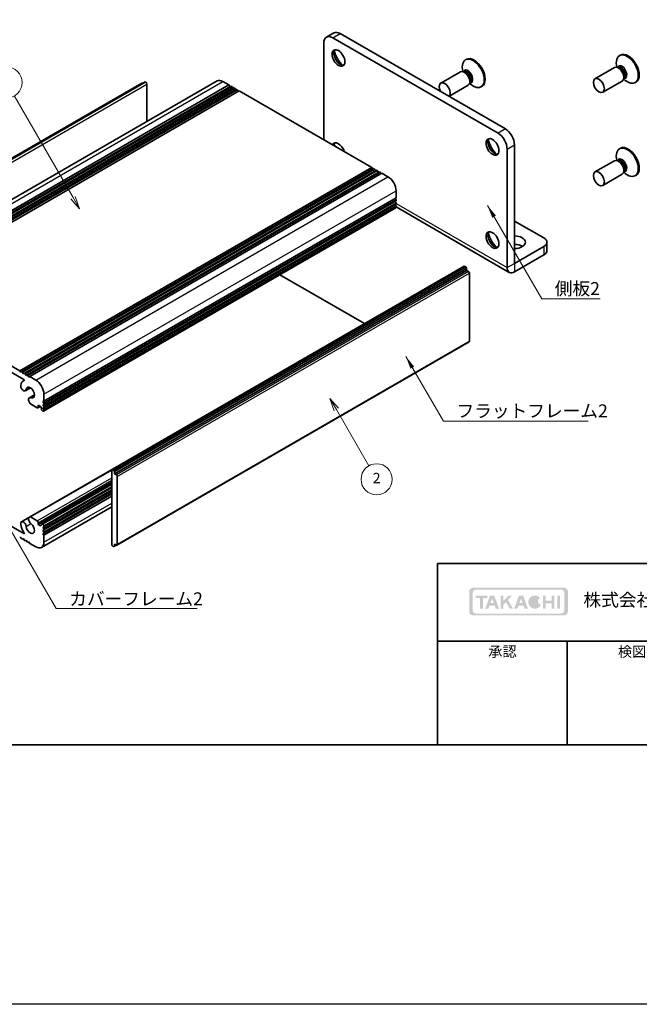
# Model space of a CAD drawing. Units: millimetres. Extents: x -50 to 7754, y -50 to 5700.
# Drawn here: x 129 to 249, y 4624 to 4814 of the extents above; entities that cross this region are included whole.
import ezdxf
from ezdxf.enums import TextEntityAlignment as Align

# ---------------------------------------------------------------- set-up
doc = ezdxf.new("R2010")
doc.units = ezdxf.units.MM
doc.header["$LTSCALE"] = 2
doc.linetypes.add('CHAIN', pattern=[0.3543, 0.2362, -0.0295, 0.0591, -0.0295])
for name, color, linetype, lineweight in [('Border (ISO)', 7, 'Continuous', 35), ('Symbol (ISO)', 7, 'Continuous', 18), ('Title (ISO)', 7, 'Continuous', 35), ('Visible (ISO)', 7, 'Continuous', 35), ('Visible Narrow (ISO)', 7, 'Continuous', 25)]:
    doc.layers.add(name, color=color, linetype=linetype, lineweight=lineweight)
doc.layers.add('Hatch (ISO)', color=1, linetype='Continuous', lineweight=18, true_color=0xff0000)
doc.layers.add('Symbol (TK)', color=100, linetype='Continuous', lineweight=18, true_color=0x00ff3f)
doc.styles.add('Note Text (TK)', font='txt')
doc.styles.add('Note Text (TK2)', font='txt')
doc.dimstyles.new('Default - Method 1b (TK)$7', dxfattribs={"dimscale": 2, "dimtxt": 2.5, "dimasz": 2.5, "dimexe": 1, "dimexo": 1.5, "dimgap": 1, "dimtad": 1, "dimtoh": 1, "dimrnd": 1e-08, "dimdsep": 46, "dimtxsty": 'Note Text (TK)', "dimcen": 0.09, "dimdle": 5, "dimclrd": 256, "dimclre": 100, "dimclrt": 7, "dimadec": 1, "dimazin": 1, "dimtfac": 1, "dimtmove": 0, "dimatfit": 3, "dimfxl": 0, "dimtolj": 1, "dimlwd": -1, "dimlwe": -1, "dimarcsym": 0})

# ---------------------------------------------------------------- blocks, each defined once
blk = doc.blocks.new('図面枠 tk図枠')
at = {"layer": 'Border (ISO)'}
blk.add_line((14.5, 8), (405.5, 8), dxfattribs=at)
blk = doc.blocks.new('表題欄 tk表題欄')
at = {"layer": 'Hatch (ISO)'}
h = blk.add_hatch(color=256, dxfattribs=at)
edge = h.paths.add_edge_path(flags=0)
edge.add_arc((98.49, 235.66), 0.596, 270, 360)
edge.add_line((99.09, 235.66), (99.09, 239.07))
edge.add_arc((98.49, 239.07), 0.596, 0, 90)
edge.add_line((98.49, 239.67), (82.05, 239.67))
edge.add_arc((82.05, 239.07), 0.596, 90, 180)
edge.add_line((81.46, 239.07), (81.46, 235.66))
edge.add_arc((82.05, 235.66), 0.596, 180, 270)
edge.add_line((82.05, 235.06), (98.49, 235.06))
edge = h.paths.add_edge_path()
edge.add_line((80.76, 239.32), (80.76, 235.41))
edge.add_arc((81.46, 235.41), 0.702, 180, 270)
edge.add_line((81.46, 234.71), (99.09, 234.71))
edge.add_arc((99.09, 235.41), 0.702, 270, 360)
edge.add_line((99.79, 235.41), (99.79, 239.32))
edge.add_arc((99.09, 239.32), 0.702, 0, 90)
edge.add_line((99.09, 240.02), (81.46, 240.02))
edge.add_arc((81.46, 239.32), 0.702, 90, 180)
for points in [[(81.99, 238.51), (81.99, 238.02), (82.84, 238.02), (82.84, 236.02), (83.42, 236.02), (83.42, 238.02), (84.27, 238.02), (84.27, 238.51)], [(88.6, 236.02), (87.86, 237.25), (87.33, 236.69), (87.33, 236.02), (86.81, 236.02), (86.81, 238.51), (87.33, 238.51), (87.33, 237.46), (88.31, 238.51), (89.02, 238.51), (88.24, 237.66), (89.22, 236.02)], [(95.01, 238.51), (95.01, 236.02), (95.53, 236.02), (95.53, 237.02), (96.69, 237.02), (96.69, 236.02), (97.2, 236.02), (97.2, 238.51), (96.69, 238.51), (96.69, 237.51), (95.53, 237.51), (95.53, 238.51)], [(97.76, 238.51), (97.76, 236.02), (98.28, 236.02), (98.28, 238.51)]]:
    blk.add_hatch(color=256, dxfattribs=at).paths.add_polyline_path(points)
h = blk.add_hatch(color=256, dxfattribs=at)
h.paths.add_polyline_path([(85.51, 237.07), (84.87, 237.07), (85.19, 237.94)], flags=0)
h.paths.add_polyline_path([(85.7, 236.56), (84.68, 236.56), (84.48, 236.02), (83.87, 236.02), (84.78, 238.51), (85.6, 238.51), (86.51, 236.02), (85.89, 236.02)])
h = blk.add_hatch(color=256, dxfattribs=at)
h.paths.add_polyline_path([(90.44, 237.07), (91.08, 237.07), (90.76, 237.94)], flags=0)
h.paths.add_polyline_path([(90.06, 236.02), (90.25, 236.56), (91.27, 236.56), (91.47, 236.02), (92.08, 236.02), (91.17, 238.51), (90.35, 238.51), (89.44, 236.02)])
h = blk.add_hatch(color=256, dxfattribs=at)
edge = h.paths.add_edge_path()
edge.add_arc((93.44, 237.26), 1.27, 38.5505, 336.582)
edge.add_line((94.61, 236.76), (94.09, 236.98))
edge.add_ellipse((93.44, 237.26), major_axis=(0, -0.8), ratio=0.867347, start_angle=124.651, end_angle=429.4109, ccw=False)
edge.add_line((94.01, 237.72), (94.44, 238.06))
at = {"layer": 'Title (ISO)'}
for p, q in [((74.67, 244.72), (255.67, 244.72)), ((74.67, 209.72), (74.67, 244.72)), ((149.67, 244.72), (149.67, 209.72)), ((230.67, 244.72), (230.67, 209.72)), ((255.67, 244.72), (255.67, 209.72)), ((243.17, 240.22), (251.17, 241.22)), ((251.17, 235.22), (251.17, 241.22)), ((243.17, 240.22), (243.17, 236.22)), ((243.17, 236.22), (251.17, 235.22)), ((230.67, 231.72), (255.67, 231.72)), ((74.67, 229.72), (230.67, 229.72)), ((99.67, 229.72), (99.67, 209.72)), ((124.67, 229.72), (124.67, 209.72)), ((230.67, 220.72), (255.67, 220.72)), ((149.67, 216.72), (230.67, 216.72)), ((255.67, 209.72), (74.67, 209.72))]:
    blk.add_line(p, q, dxfattribs=at)
at = {"layer": 'Title (ISO)', "color": 4, "linetype": 'CHAIN', "lineweight": 18, "ltscale": 8.88956, "true_color": 0x00ffff}
blk.add_line((238.17, 242.22), (238.17, 234.22), dxfattribs=at)
at = {"layer": 'Title (ISO)', "color": 4, "linetype": 'CHAIN', "lineweight": 18, "ltscale": 20.001633, "true_color": 0x00ffff}
blk.add_line((252.17, 238.22), (234.17, 238.22), dxfattribs=at)
at = {"layer": 'Title (ISO)'}
for radius in [3, 2]:
    blk.add_circle((238.17, 238.22), radius, dxfattribs=at)
at = {"layer": 'Title (ISO)', "color": 1, "true_color": 0xff0000, "char_height": 2, "line_spacing_factor": 1.5, "style": 'Note Text (TK)'}
for s, insert, attachment_point in [('\\fＭＳ Ｐゴシック|b0|i0;\\H2.0000;品名', (151.67, 242.72), 4), ('\\fＭＳ Ｐゴシック|b0|i0;\\H2.0000;尺度', (232.67, 229.72), 4), ('\\fＭＳ Ｐゴシック|b0|i0;\\H2.0000;承認', (87.17, 227.72), 5), ('\\fＭＳ Ｐゴシック|b0|i0;\\H2.0000;検図', (112.17, 227.72), 5), ('\\fＭＳ Ｐゴシック|b0|i0;\\H2.0000;製図', (137.17, 227.72), 5), ('\\fＭＳ Ｐゴシック|b0|i0;\\H2.0000;作成日', (151.67, 213.22), 4)]:
    blk.add_mtext(s, dxfattribs=dict(at, insert=insert, attachment_point=attachment_point))
at = {"layer": 'Title (ISO)', "color": 7, "line_spacing_factor": 1.5, "style": 'Note Text (TK)'}
for s, insert, char_height, attachment_point in [('株式会社タカチ電機工業', (102.79, 237.36), 2.5, 4), ('\\fＭＳ Ｐゴシック|b0|i0;\\H2.0000;/', (243.17, 215.22), 2, 5)]:
    blk.add_mtext(s, dxfattribs=dict(at, insert=insert, char_height=char_height, attachment_point=attachment_point))
at = {"layer": 'Title (ISO)', "color": 7, "style": 'Note Text (TK)'}
for tag, p in [('<品名>_001', (157.48, 235.82)), ('<ページ_No.>_001', (237.91, 213.97)), ('<総ページ数>_001', (246.76, 213.97)), ('作成日_001', (170.57, 211.94))]:
    blk.add_attdef(tag, p, '', height=2.5, dxfattribs=at)
blk.add_attdef('<尺度>', text='', height=2.5, dxfattribs=at).set_placement((243.17, 224.22), align=Align.MIDDLE_CENTER)

msp = doc.modelspace()

# ---------------------------------------------------------------- linework, layer by layer
at = {"color": 6}
msp.add_lwpolyline([(-50, 5567.5), (3844.5, 5567.5), (3844.5, 4624.5), (-50, 4624.5)], close=True, dxfattribs=at)
at = {"layer": 'Symbol (TK)', "color": 100, "true_color": 0x00ff40}
for p, q in [((139.7252, 4780.0221), (128.4146, 4799.6127)), ((139.7252, 4780.0221), (140.9752, 4777.857)), ((140.9752, 4777.857), (140.1582, 4780.2721)), ((139.2922, 4779.7721), (140.9752, 4777.857)), ((190.493, 4739.161), (189.243, 4741.3261)), ((190.926, 4739.411), (189.243, 4741.3261)), ((189.243, 4741.3261), (190.06, 4738.911)), ((190.493, 4739.161), (196.756, 4728.3131))]:
    msp.add_line(p, q, dxfattribs=at)
at = {"layer": 'Symbol (TK)'}
for centre in [(126.9146, 4802.2108), (198.256, 4725.715)]:
    msp.add_circle(centre, 3, dxfattribs=at)
at = {"layer": 'Visible (ISO)'}
for p, q in [((188.5823, 4810.9486), (189.9965, 4811.7651)), ((221.6521, 4792.4536), (189.8323, 4810.8248)), ((223.0663, 4793.2701), (191.2465, 4811.6413)), ((188.0645, 4809.8042), (188.0645, 4791.1881)), ((215.5559, 4806.6868), (215.3791, 4806.5847)), ((245.2544, 4807.5033), (245.0776, 4807.4012)), ((214.8515, 4804.3512), (214.7939, 4804.7406)), ((244.1023, 4805.106), (240.3475, 4802.9382)), ((244.8422, 4805.1513), (244.4159, 4805.1752)), ((244.55, 4805.1677), (244.4924, 4805.5571)), ((244.7944, 4805.217), (244.695, 4805.1596)), ((214.4038, 4804.2895), (210.6491, 4802.1217)), ((215.1437, 4804.3348), (214.7174, 4804.3587)), ((215.0959, 4804.4005), (214.9965, 4804.3431)), ((246.0114, 4803.1261), (245.819, 4802.745)), ((245.8796, 4802.8649), (246.188, 4802.6203)), ((246.0444, 4803.0519), (245.945, 4802.9945)), ((85.0908, 4762.8884), (152.9731, 4802.0803)), ((85.7462, 4763.1822), (153.6284, 4802.3741)), ((99.6368, 4763.332), (167.5191, 4802.5238)), ((101.9036, 4762.5494), (169.7858, 4801.7413)), ((102.2571, 4762.3453), (170.1394, 4801.5371)), ((102.4339, 4762.2432), (170.3161, 4801.4351)), ((102.7875, 4762.0391), (170.6697, 4801.231)), ((102.9642, 4761.9371), (170.8465, 4801.1289)), ((103.3178, 4761.7329), (171.2, 4800.9248)), ((103.4946, 4761.6309), (171.3768, 4800.8227)), ((153.6284, 4802.3741), (153.7698, 4802.2924)), ((153.982, 4801.925), (153.982, 4794.7082)), ((168.6191, 4802.4149), (169.7858, 4801.7413)), ((169.7858, 4801.7413), (169.9626, 4801.4351)), ((170.1394, 4801.5371), (170.3161, 4801.4351)), ((170.3161, 4801.4351), (170.4929, 4801.1289)), ((170.6697, 4801.231), (170.8465, 4801.1289)), ((170.8465, 4801.1289), (171.0233, 4800.8227)), ((171.2, 4800.9248), (171.3768, 4800.8227)), ((171.3768, 4800.8227), (171.5536, 4800.5165)), ((215.9038, 4801.6915), (212.1919, 4799.5484)), ((216.3129, 4802.3096), (216.1205, 4801.9285)), ((216.1811, 4802.0484), (216.4895, 4801.8038)), ((216.3459, 4802.2354), (216.2465, 4802.178)), ((218.5559, 4801.4906), (218.3791, 4801.3886)), ((245.6023, 4802.508), (241.8475, 4800.3402)), ((248.2544, 4802.3071), (248.0776, 4802.2051)), ((103.8481, 4761.4267), (171.7304, 4800.6186)), ((171.7304, 4800.6186), (197.3276, 4785.84)), ((223.4199, 4766.5307), (223.4199, 4789.3918)), ((224.8341, 4767.3472), (224.8341, 4790.2083)), ((245.2544, 4789.5403), (245.0776, 4789.4383)), ((191.9267, 4789.1721), (191.7415, 4789.0652)), ((244.55, 4787.2048), (244.4924, 4787.5942)), ((129.4454, 4746.6482), (197.3276, 4785.84)), ((129.7989, 4746.444), (197.6812, 4785.6359)), ((197.3276, 4785.84), (197.5044, 4785.5338)), ((197.6812, 4785.6359), (197.858, 4785.5338)), ((244.1023, 4787.1431), (240.3475, 4784.9753)), ((244.8422, 4787.1884), (244.4159, 4787.2123)), ((244.7944, 4787.254), (244.695, 4787.1967)), ((129.9757, 4746.342), (197.858, 4785.5338)), ((130.3293, 4746.1379), (198.2115, 4785.3297)), ((130.506, 4746.0358), (198.3883, 4785.2276)), ((130.8596, 4745.8317), (198.7418, 4785.0235)), ((131.0364, 4745.7296), (198.9186, 4784.9214)), ((131.3899, 4745.5255), (199.2722, 4784.7173)), ((197.858, 4785.5338), (198.0347, 4785.2276)), ((198.2115, 4785.3297), (198.3883, 4785.2276)), ((198.3883, 4785.2276), (198.5651, 4784.9214)), ((198.7418, 4785.0235), (198.9186, 4784.9214)), ((198.9186, 4784.9214), (199.0954, 4784.6153)), ((199.2722, 4784.7173), (200.4389, 4784.0437)), ((245.6023, 4784.545), (241.8475, 4782.3772)), ((246.0114, 4785.1632), (245.819, 4784.782)), ((245.8796, 4784.902), (246.188, 4784.6574)), ((246.0444, 4785.089), (245.945, 4785.0316)), ((248.2544, 4784.3442), (248.0776, 4784.2421)), ((134.1123, 4740.8102), (201.9945, 4780.002)), ((201.8178, 4779.9), (201.9945, 4779.5938)), ((201.9945, 4781.3493), (201.9945, 4780.002)), ((134.0605, 4738.8586), (201.9428, 4778.0505)), ((134.1123, 4740.402), (201.9945, 4779.5938)), ((134.1123, 4740.1978), (201.9945, 4779.3897)), ((134.1123, 4739.7896), (201.9945, 4778.9814)), ((134.1123, 4739.5855), (201.9945, 4778.7773)), ((134.1123, 4739.1772), (201.9945, 4778.3691)), ((201.8178, 4779.2876), (201.9945, 4778.9814)), ((201.8178, 4778.6752), (201.9945, 4778.3691)), ((201.9945, 4779.5938), (201.9945, 4779.3897)), ((201.9945, 4778.9814), (201.9945, 4778.7773)), ((201.9945, 4778.3691), (201.9945, 4778.1649)), ((201.9945, 4778.2238), (223.8343, 4765.6147)), ((230.4909, 4772.2453), (224.8341, 4775.5113)), ((230.4909, 4770.6123), (224.8348, 4767.3468)), ((231.0767, 4771.4288), (231.0767, 4769.7958)), ((224.8348, 4765.7138), (230.4909, 4768.9793)), ((147.2559, 4727.5978), (215.1381, 4766.7896)), ((215.4296, 4766.6931), (147.5473, 4727.5013)), ((215.2881, 4766.7748), (215.4296, 4766.6931)), ((215.6063, 4766.3869), (215.4296, 4766.6931)), ((147.7241, 4727.1951), (215.6063, 4766.3869)), ((147.7241, 4726.7869), (215.6063, 4765.9787)), ((179.5818, 4765.1404), (195.8899, 4755.7249)), ((215.6063, 4766.3869), (215.6063, 4765.9787)), ((215.6063, 4765.9787), (215.9599, 4765.7746)), ((216.1367, 4765.4684), (216.1367, 4752.3228)), ((103.8481, 4761.4267), (129.4454, 4746.6482)), ((130.2405, 4744.9644), (103.053, 4760.6611)), ((131.3165, 4718.4434), (199.1988, 4757.6353)), ((148.2026, 4713.0165), (216.0849, 4752.2083)), ((129.4454, 4746.6482), (129.6222, 4746.342)), ((129.6222, 4746.342), (129.7989, 4746.444)), ((129.7989, 4746.444), (129.9757, 4746.342)), ((129.9757, 4746.342), (130.1525, 4746.0358)), ((130.1525, 4746.0358), (130.3293, 4746.1379)), ((130.3293, 4746.1379), (130.506, 4746.0358)), ((130.506, 4746.0358), (130.6828, 4745.7296)), ((130.6828, 4745.7296), (130.8596, 4745.8317)), ((130.8596, 4745.8317), (131.0364, 4745.7296)), ((131.0364, 4745.7296), (131.2131, 4745.4234)), ((130.171, 4744.7382), (130.3071, 4744.8167)), ((131.2131, 4745.4234), (131.3899, 4745.5255)), ((131.3899, 4745.5255), (132.5566, 4744.8519)), ((130.5412, 4742.7829), (131.5366, 4743.3575)), ((131.3165, 4741.4383), (132.3085, 4742.011)), ((134.1123, 4742.1574), (134.1123, 4740.8102)), ((132.8041, 4739.5242), (131.544, 4740.2517)), ((131.6126, 4741.4466), (132.3008, 4741.844)), ((134.1123, 4740.8102), (133.9355, 4740.7081)), ((133.9355, 4740.7081), (134.1123, 4740.402)), ((134.1123, 4740.1978), (133.9355, 4740.0958)), ((133.9355, 4740.0958), (134.1123, 4739.7896)), ((134.1123, 4740.402), (134.1123, 4740.1978)), ((132.9541, 4739.5094), (133.4223, 4739.7797)), ((133.0163, 4740.0141), (133.0163, 4739.6467)), ((133.4405, 4739.7692), (133.0163, 4740.0141)), ((133.6173, 4739.463), (133.4405, 4739.7692)), ((133.6173, 4739.2997), (133.6173, 4739.463)), ((133.9355, 4738.871), (133.8294, 4738.9323)), ((134.1123, 4739.5855), (133.9355, 4739.4834)), ((133.9355, 4739.4834), (134.1123, 4739.1772)), ((134.1123, 4739.7896), (134.1123, 4739.5855)), ((134.1123, 4739.1772), (134.1123, 4738.9731)), ((147.1938, 4727.4605), (147.1938, 4713.1718)), ((147.5473, 4727.5013), (147.4059, 4727.5829)), ((147.5473, 4727.5013), (147.7241, 4727.1951)), ((147.7241, 4726.7869), (147.7241, 4727.1951)), ((148.0776, 4726.5827), (147.7241, 4726.7869)), ((113.1112, 4725.1335), (130.2405, 4715.2439)), ((133.0163, 4716.9889), (147.1938, 4725.1743)), ((133.6794, 4717.1467), (147.1938, 4724.9492)), ((148.2544, 4713.131), (148.2544, 4726.2765)), ((134.1123, 4716.5603), (147.1938, 4724.1129)), ((134.1123, 4716.152), (147.1938, 4723.7046)), ((134.1123, 4715.9479), (147.1938, 4723.5005)), ((134.1123, 4715.5396), (147.1938, 4723.0922)), ((134.1123, 4715.3355), (147.1938, 4722.8881)), ((134.1123, 4714.9273), (147.1938, 4722.4799)), ((133.6566, 4712.5729), (147.1938, 4720.3886)), ((129.7912, 4717.5111), (131.2076, 4718.3288)), ((131.544, 4718.4513), (132.8041, 4717.7238)), ((133.0163, 4717.3563), (133.0163, 4716.9889)), ((133.0163, 4716.9889), (133.4405, 4716.744)), ((133.4405, 4716.744), (133.6173, 4716.846)), ((133.6173, 4716.846), (133.6173, 4717.0093)), ((133.8294, 4717.1318), (133.9355, 4717.0706)), ((134.1123, 4716.5603), (133.9355, 4716.4582)), ((133.9355, 4716.4582), (134.1123, 4716.152)), ((134.1123, 4715.9479), (133.9355, 4715.8458)), ((133.9355, 4715.8458), (134.1123, 4715.5396)), ((134.1123, 4716.7644), (134.1123, 4716.5603)), ((134.1123, 4716.152), (134.1123, 4715.9479)), ((134.1123, 4715.5396), (134.1123, 4715.3355)), ((129.6222, 4714.5803), (129.4454, 4714.4782)), ((129.7989, 4714.2741), (129.6222, 4714.5803)), ((129.9757, 4714.172), (129.7989, 4714.2741)), ((130.1525, 4714.2741), (129.9757, 4714.172)), ((130.3293, 4713.9679), (130.1525, 4714.2741)), ((130.506, 4713.8658), (130.3293, 4713.9679)), ((130.6828, 4713.9679), (130.506, 4713.8658)), ((130.8596, 4713.6617), (130.6828, 4713.9679)), ((131.0364, 4713.5596), (130.8596, 4713.6617)), ((131.2131, 4713.6617), (131.0364, 4713.5596)), ((131.3899, 4713.3555), (131.2131, 4713.6617)), ((134.1123, 4715.3355), (133.9355, 4715.2335)), ((133.9355, 4715.2335), (134.1123, 4714.9273)), ((134.1123, 4714.9273), (134.1123, 4713.5801)), ((132.5566, 4712.6819), (131.3899, 4713.3555)), ((147.4059, 4712.8044), (147.5473, 4712.7227)), ((147.7241, 4712.8248), (147.5473, 4712.7227)), ((147.7241, 4712.8248), (147.7241, 4713.233)), ((147.7241, 4713.233), (148.0776, 4713.0289)), ((148.0776, 4713.0289), (147.7241, 4712.8248))]:
    msp.add_line(p, q, dxfattribs=at)
for centre, major_axis, start_param, end_param in [((189.8323, 4808.7836), (-1.25, 2.1651), 5.49778714, 7.06858347), ((191.2465, 4809.6), (-1.25, 2.1651), 5.49778714, 6.28318531), ((191.2465, 4807.1506), (0.875, -1.5155), 3.34502339, 6.07975457), ((192.3072, 4807.7629), (1.625, -2.8146), 4.19737385, 5.22740411), ((216.8791, 4803.9866), (1.5, -2.5981), 5.31305758, 10.39490569), ((217.0559, 4804.0887), (1.5, -2.5981), 0, 3.14159265), ((246.5776, 4804.8031), (1.5, -2.5981), 5.31305758, 10.39490569), ((246.7544, 4804.9052), (1.5, -2.5981), 0, 3.14159265), ((244.8523, 4803.807), (0.75, -1.299), 0, 3.14159265), ((245.2058, 4804.0111), (0.625, -1.0825), 0.36136712, 2.78022553), ((168.6191, 4800.6186), (-1.1, 1.9053), 5.49778714, 6.28318531), ((215.1538, 4802.9905), (0.75, -1.299), 0, 3.14159265), ((215.5073, 4803.1946), (0.625, -1.0825), 0.36136712, 2.78022553), ((153.0981, 4801.8638), (-0.125, 0.2165), 5.49778714, 6.28318531), ((153.7698, 4802.0475), (-0.15, 0.2598), 3.92699082, 5.49778714), ((211.3991, 4800.8227), (0.75, -1.299), 0.05567051, 4.65671847), ((223.0663, 4791.2289), (-1.25, 2.1651), 3.92699082, 5.49778714), ((220.945, 4790.0041), (0.875, -1.5155), 3.34502339, 6.07975457), ((221.6521, 4790.4124), (1.25, -2.1651), 0.78539816, 2.35619449), ((190.893, 4788.9835), (-0.875, 1.5155), 4.33850766, 6.65706662), ((191.2465, 4789.1876), (-0.875, 1.5155), 0.20343074, 0.67086219), ((192.3072, 4789.8), (1.625, -2.8146), 4.19737385, 4.33850766), ((222.0057, 4790.6165), (1.625, -2.8146), 4.19737385, 5.22740411), ((246.5776, 4786.8402), (1.5, -2.5981), 5.31305758, 10.39490569), ((246.7544, 4786.9423), (1.5, -2.5981), 0, 3.14159265), ((244.8523, 4785.8441), (0.75, -1.299), 0, 3.14159265), ((245.2058, 4786.0482), (0.625, -1.0825), 0.36136712, 2.78022553), ((200.4389, 4782.2474), (1.1, -1.9053), 0.78539816, 2.35619449), ((201.8178, 4778.267), (0.125, -0.2165), 0, 0.78539816), ((220.945, 4772.0412), (0.875, -1.5155), 3.34502339, 6.07975457), ((222.0057, 4772.6536), (1.625, -2.8146), 4.19737385, 5.22740411), ((224.8341, 4771.4288), (2.1, 0), 4.71238898, 7.85398163), ((224.8341, 4769.7958), (-2.1, 0), 3.88043833, 4.71238898), ((229.0767, 4771.4288), (2, 0), 5.49778714, 7.06858347), ((229.0767, 4769.7958), (2, 0), 5.49778714, 6.28318531), ((215.2881, 4766.5298), (-0.15, 0.2598), 5.49778714, 6.28318531), ((215.9599, 4765.5704), (-0.125, 0.2165), 3.92699082, 5.49778714), ((224.8348, 4767.3476), (-1.0005, -1.7329), 5.49778714, 7.06858347), ((199.5955, 4756.9482), (-0.3967, 0.687), 6.00408728, 6.28318531), ((199.4263, 4757.3982), (-0.15, 0.2598), 5.89187288, 6.00408728), ((215.9599, 4752.4249), (0.125, -0.2165), 0, 0.78539816), ((131.496, 4742.4432), (-1.325, 2.295), 6.19965683, 6.92534949), ((130.2405, 4744.8827), (0.05, -0.0866), 6.19965683, 8.6393798), ((132.5566, 4743.0556), (1.1, -1.9053), 0.78539816, 2.35619449), ((130.1662, 4743.4324), (0.375, -0.6495), 3.78375681, 6.92534949), ((131.496, 4742.4432), (0.575, -0.9959), 5.64162943, 10.06694214), ((131.7132, 4740.7513), (-0.3967, 0.687), 5.67818996, 8.13307966), ((131.544, 4740.4967), (-0.15, 0.2598), 1.84989435, 2.35619449), ((132.8041, 4739.7692), (0.15, -0.2598), 5.49778714, 7.06858347), ((133.8294, 4739.1772), (-0.15, 0.2598), 0.78539816, 2.35619449), ((133.9355, 4739.0752), (0.125, -0.2165), 5.49778714, 7.06858347), ((147.4059, 4727.338), (-0.15, 0.2598), 5.49778714, 7.06858347), ((148.0776, 4726.3786), (0.125, -0.2165), 0.78539816, 2.35619449), ((130.1662, 4716.8616), (-0.375, 0.6495), 4.0702248, 7.21181745), ((131.7132, 4717.7564), (-0.3967, 0.687), 6.00408728, 8.45897698), ((131.544, 4718.2063), (-0.15, 0.2598), 5.49778714, 6.00408728), ((132.8041, 4717.4788), (0.15, -0.2598), 0.78539816, 2.35619449), ((131.496, 4716.3153), (-1.325, 2.295), 0.92863215, 1.6543248), ((130.2405, 4715.3255), (0.05, -0.0866), 5.49778714, 7.93751011), ((131.496, 4716.3153), (0.575, -0.9959), 4.0702248, 8.49553751), ((133.8294, 4716.8869), (-0.15, 0.2598), 5.49778714, 7.06858347), ((133.9355, 4716.8664), (0.125, -0.2165), 0.78539816, 2.35619449), ((132.5566, 4714.4782), (1.1, -1.9053), 5.49778714, 7.06858347), ((147.4059, 4713.0493), (-0.15, 0.2598), 0.78539816, 2.35619449), ((148.0776, 4713.233), (0.125, -0.2165), 5.49778714, 7.06858347)]:
    msp.add_ellipse(centre, major_axis=major_axis, ratio=0.57735027, start_param=start_param, end_param=end_param, dxfattribs=at)
for centre, major_axis in [((190.893, 4806.9464), (-0.875, 1.5155)), ((241.0975, 4801.6392), (0.75, -1.299)), ((220.5914, 4789.8), (-0.875, 1.5155)), ((241.0975, 4783.6763), (0.75, -1.299)), ((220.5914, 4771.8371), (-0.875, 1.5155))]:
    msp.add_ellipse(centre, major_axis=major_axis, ratio=0.57735027, dxfattribs=at)
at = {"layer": 'Visible Narrow (ISO)'}
for p, q in [((189.8323, 4810.8248), (191.2465, 4811.6413)), ((153.7698, 4802.2924), (85.8876, 4763.1006)), ((86.0997, 4762.7332), (153.982, 4801.925)), ((100.7368, 4763.223), (168.6191, 4802.4149)), ((223.0663, 4793.2701), (221.6521, 4792.4536)), ((223.4199, 4789.3918), (224.8341, 4790.2083)), ((132.5566, 4744.8519), (200.4389, 4784.0437)), ((134.1123, 4742.1574), (201.9945, 4781.3493)), ((134.1123, 4738.9731), (201.9945, 4778.1649)), ((201.9945, 4778.9006), (223.4199, 4766.5307)), ((230.4909, 4770.6123), (230.4909, 4768.9793)), ((147.4059, 4727.5829), (215.2881, 4766.7748)), ((223.4199, 4766.5307), (224.8341, 4767.3472)), ((224.8341, 4767.3472), (224.8348, 4767.3468)), ((224.8348, 4767.3468), (224.8348, 4765.7138)), ((215.9599, 4765.7746), (148.0776, 4726.5827)), ((148.2544, 4726.2765), (216.1367, 4765.4684)), ((131.4412, 4718.4799), (199.3234, 4757.6718)), ((216.1367, 4752.3228), (148.2544, 4713.131)), ((130.2862, 4744.794), (130.2945, 4744.7988)), ((130.6911, 4743.0419), (131.3799, 4743.4396)), ((133.0163, 4739.6467), (133.3345, 4739.8304)), ((131.544, 4718.4513), (147.1951, 4727.4874)), ((132.8041, 4717.7238), (147.1938, 4726.0316)), ((133.0163, 4717.3563), (147.1938, 4725.5417)), ((133.8294, 4717.1318), (147.1938, 4724.8477)), ((133.9355, 4717.0706), (147.1938, 4724.7252)), ((134.1123, 4716.7644), (147.1938, 4724.317)), ((134.1123, 4713.5801), (147.1938, 4721.1326)), ((130.6911, 4716.646), (131.6121, 4717.1777)), ((130.2405, 4715.2439), (130.3112, 4715.2847))]:
    msp.add_line(p, q, dxfattribs=at)
for centre, major_axis, start_param, end_param in [((215.882, 4803.4109), (0.6774, -1.1733), 5.88790234, 9.82006093), ((215.7209, 4803.3179), (-0.625, 1.0825), 3.14159265, 6.28318531), ((245.5804, 4804.2274), (0.6774, -1.1733), 5.88790234, 9.82006093), ((245.4194, 4804.1344), (-0.625, 1.0825), 3.14159265, 6.28318531), ((245.5804, 4786.2645), (0.6774, -1.1733), 5.88790234, 9.82006093), ((245.4194, 4786.1715), (-0.625, 1.0825), 3.14159265, 6.28318531)]:
    msp.add_ellipse(centre, major_axis=major_axis, ratio=0.57735027, start_param=start_param, end_param=end_param, dxfattribs=at)

# ---------------------------------------------------------------- block references
msp.add_blockref('図面枠 tk図枠', (-14.5, 4666.5))
msp.add_blockref('表題欄 tk表題欄', (135.3349, 4464.7845)).add_auto_attribs({'<品名>_001': 'フリーサイズケース', '作成日_001': '2019/07/22', '<ページ_No.>_001': '1', '<総ページ数>_001': '5'})

# ---------------------------------------------------------------- texts
at = {"layer": 'Symbol (ISO)', "color": 7, "char_height": 2.5, "attachment_point": 1, "line_spacing_factor": 1.5, "style": 'Note Text (TK)'}
for s, insert, width in [('{\\fＭＳ Ｐゴシック|b0|i0;側板2}', (232.593, 4763.7425), 9.356725), ('{\\fＭＳ Ｐゴシック|b0|i0;フラットフレーム2}', (213.648, 4740.1623), 26.535089), ('{\\fＭＳ Ｐゴシック|b0|i0;カバーフレーム2}', (138.9959, 4703.9219), 25.745614)]:
    msp.add_mtext(s, dxfattribs=dict(at, insert=insert, width=width))
at = {"layer": 'Symbol (TK)', "color": 7, "insert": (198.256, 4725.6975), "char_height": 2, "attachment_point": 5, "style": 'Note Text (TK2)'}
msp.add_mtext('2', dxfattribs=at)

# ---------------------------------------------------------------- leaders
at = {"layer": 'Symbol (ISO)', "color": 100, "true_color": 0x00ff40, "annotation_type": 0, "has_hookline": 1, "hookline_direction": 0}
for points, text_width in [([(219.6436, 4778.508), (230.093, 4760.5055), (232.593, 4760.5055)], 8.7784), ([(203.886, 4749.4073), (211.148, 4736.9191), (213.648, 4736.9191)], 25.4119), ([(123.6558, 4722.8282), (136.4959, 4700.8082), (138.9959, 4700.8082)], 24.6591)]:
    msp.add_leader(points, dimstyle='Default - Method 1b (TK)$7', override={"dimscale": 0, "dimgap": 0, "dimtad": 1}, dxfattribs=dict(at, text_width=text_width))

doc.saveas('drawing.dxf')
